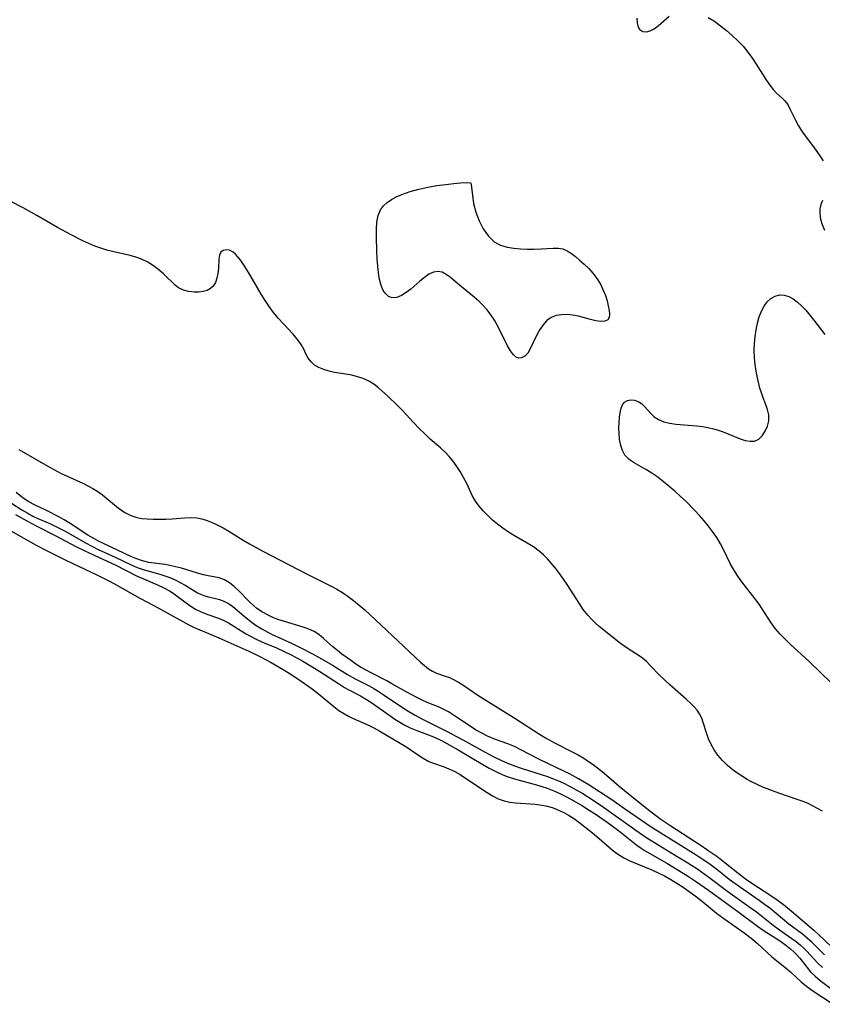
# Model space of a CAD drawing. Extents: x 1531888 to 1540090, y 2797413 to 2805615.
# Drawn here: x 1536846 to 1537045, y 2797604 to 2797848 of the extents above; entities that cross this region are included whole.
import ezdxf

# ---------------------------------------------------------------- set-up
doc = ezdxf.new("R2010")
doc.units = 0

msp = doc.modelspace()

# ---------------------------------------------------------------- linework, layer by layer
at = {"layer": 'INDEX', "color": 0}
msp.add_polyline3d([(1536844.08, 2797727.95, 60), (1536846.57, 2797726.34, 60), (1536847.93, 2797725.53, 60), (1536849.32, 2797724.77, 60), (1536850.56, 2797724.17, 60), (1536853.55, 2797722.89, 60), (1536854.88, 2797722.28, 60), (1536856.2, 2797721.62, 60), (1536857.51, 2797720.92, 60), (1536862.32, 2797718.16, 60), (1536863.91, 2797717.32, 60), (1536865.52, 2797716.53, 60), (1536869.66, 2797714.61, 60), (1536873.63, 2797712.71, 60), (1536875.12, 2797712.07, 60), (1536876.63, 2797711.52, 60), (1536880.77, 2797710.36, 60), (1536882, 2797709.97, 60), (1536883.2, 2797709.53, 60), (1536884.53, 2797708.97, 60), (1536885.8, 2797708.35, 60), (1536886.99, 2797707.68, 60), (1536889.38, 2797706.15, 60), (1536890.08, 2797705.76, 60), (1536890.78, 2797705.41, 60), (1536891.6, 2797705.09, 60), (1536892.42, 2797704.85, 60), (1536895.49, 2797704.15, 60), (1536896.61, 2797703.75, 60), (1536897.72, 2797703.14, 60), (1536898.8, 2797702.36, 60), (1536902.08, 2797699.58, 60), (1536903.27, 2797698.65, 60), (1536904.59, 2797697.72, 60), (1536905.99, 2797696.86, 60), (1536907.45, 2797696.06, 60), (1536908.4, 2797695.58, 60), (1536913.47, 2797693.22, 60), (1536915.81, 2797692.09, 60), (1536918.47, 2797690.7, 60), (1536920.14, 2797689.79, 60), (1536923.43, 2797687.88, 60), (1536927.16, 2797685.58, 60), (1536928.28, 2797684.92, 60), (1536929.41, 2797684.3, 60), (1536932.49, 2797682.73, 60), (1536933.64, 2797682.11, 60), (1536934.77, 2797681.45, 60), (1536936.27, 2797680.5, 60), (1536940.77, 2797677.45, 60), (1536942.34, 2797676.44, 60), (1536943.94, 2797675.49, 60), (1536945.57, 2797674.59, 60), (1536950.17, 2797672.34, 60), (1536951.63, 2797671.59, 60), (1536955.7, 2797669.38, 60), (1536962.14, 2797665.84, 60), (1536963.49, 2797665.14, 60), (1536965.12, 2797664.36, 60), (1536966.77, 2797663.65, 60), (1536968.44, 2797662.98, 60), (1536970.13, 2797662.38, 60), (1536975.07, 2797660.83, 60), (1536976.62, 2797660.32, 60), (1536978.15, 2797659.77, 60), (1536979.34, 2797659.29, 60), (1536980.52, 2797658.77, 60), (1536982.1, 2797657.97, 60), (1536983.73, 2797657.08, 60), (1536985.34, 2797656.13, 60), (1536986.54, 2797655.38, 60), (1536989.91, 2797653.16, 60), (1536992.84, 2797651.12, 60), (1536999.88, 2797646.05, 60), (1537001.2, 2797645.16, 60), (1537002.66, 2797644.24, 60), (1537008.92, 2797640.48, 60), (1537011.32, 2797638.99, 60), (1537013.79, 2797637.39, 60), (1537016.55, 2797635.46, 60), (1537021.29, 2797631.9, 60), (1537027.05, 2797627.78, 60), (1537028.34, 2797626.83, 60), (1537032.5, 2797623.54, 60), (1537034.03, 2797622.44, 60), (1537037.07, 2797620.31, 60), (1537038.17, 2797619.5, 60), (1537039.22, 2797618.65, 60), (1537039.97, 2797617.96, 60), (1537040.68, 2797617.25, 60), (1537043.49, 2797614.16, 60), (1537044.63, 2797613.1, 60)], dxfattribs=at)
at = {"layer": 'INTERMEDIATE', "color": 0}
for points in [[(1536998.71, 2797847.95, 62), (1536998.79, 2797846.74, 62), (1536999.03, 2797845.74, 62), (1536999.5, 2797845.01, 62), (1537000.23, 2797844.6, 62), (1537001.14, 2797844.56, 62), (1537002.07, 2797844.82, 62), (1537003.05, 2797845.33, 62), (1537004.03, 2797846.02, 62), (1537006.76, 2797848.41, 62)], [(1537016.42, 2797848.1, 62), (1537017.91, 2797847.16, 62), (1537019.42, 2797846.07, 62), (1537020.9, 2797844.91, 62), (1537022.34, 2797843.67, 62), (1537023.72, 2797842.36, 62), (1537025.02, 2797840.97, 62), (1537026.23, 2797839.5, 62), (1537027.35, 2797837.98, 62), (1537028.29, 2797836.58, 62), (1537030.85, 2797832.53, 62), (1537031.66, 2797831.33, 62), (1537032.47, 2797830.26, 62), (1537033.28, 2797829.37, 62), (1537034.73, 2797828.16, 62), (1537035.39, 2797827.51, 62), (1537036.08, 2797826.55, 62), (1537036.7, 2797825.38, 62), (1537037.98, 2797822.7, 62), (1537038.72, 2797821.3, 62), (1537039.65, 2797819.84, 62), (1537040.68, 2797818.39, 62), (1537042.84, 2797815.53, 62), (1537043.88, 2797814.1, 62), (1537044.81, 2797812.66, 62)], [(1536957.62, 2797807.23, 62), (1536957.66, 2797807.19, 62), (1536957.75, 2797806.7, 62), (1536958.13, 2797803.46, 62), (1536958.37, 2797802.06, 62), (1536958.91, 2797799.96, 62), (1536959.71, 2797797.82, 62), (1536960.75, 2797795.79, 62), (1536962.01, 2797794.01, 62), (1536963.44, 2797792.63, 62), (1536965.03, 2797791.76, 62), (1536966.7, 2797791.27, 62), (1536968.32, 2797791, 62), (1536969.99, 2797790.85, 62), (1536971.66, 2797790.79, 62), (1536973.32, 2797790.79, 62), (1536975.07, 2797790.84, 62), (1536978.06, 2797791.02, 62), (1536979.3, 2797791.03, 62), (1536980.46, 2797790.84, 62), (1536981.52, 2797790.4, 62), (1536982.55, 2797789.74, 62), (1536983.56, 2797788.94, 62), (1536984.58, 2797788.06, 62), (1536985.71, 2797787.06, 62), (1536986.83, 2797786, 62), (1536987.88, 2797784.85, 62), (1536988.86, 2797783.52, 62), (1536989.71, 2797782.1, 62), (1536990.43, 2797780.62, 62), (1536990.95, 2797779.29, 62), (1536991.37, 2797777.99, 62), (1536991.68, 2797776.75, 62), (1536991.89, 2797775.64, 62), (1536991.96, 2797774.67, 62), (1536991.86, 2797773.87, 62), (1536991.54, 2797773.3, 62), (1536990.82, 2797772.97, 62), (1536989.82, 2797772.93, 62), (1536988.61, 2797773.1, 62), (1536987.26, 2797773.41, 62), (1536984.33, 2797774.19, 62), (1536982.9, 2797774.46, 62), (1536981.47, 2797774.6, 62), (1536980.07, 2797774.58, 62), (1536978.75, 2797774.36, 62), (1536977.55, 2797773.89, 62), (1536976.48, 2797773.11, 62), (1536975.55, 2797772.08, 62), (1536974.75, 2797770.89, 62), (1536974.04, 2797769.62, 62), (1536972.29, 2797766, 62), (1536971.76, 2797765.06, 62), (1536971.05, 2797764.32, 62), (1536970.22, 2797763.88, 62), (1536969.58, 2797763.81, 62), (1536968.96, 2797763.98, 62), (1536968.19, 2797764.61, 62), (1536967.47, 2797765.6, 62), (1536966.74, 2797766.9, 62), (1536964.41, 2797771.6, 62), (1536963.5, 2797773.23, 62), (1536962.47, 2797774.8, 62), (1536961.61, 2797775.89, 62), (1536960.67, 2797776.92, 62), (1536959.68, 2797777.89, 62), (1536958.49, 2797778.95, 62), (1536954.88, 2797781.9, 62), (1536952.64, 2797783.79, 62), (1536951.58, 2797784.55, 62), (1536950.55, 2797785.09, 62), (1536949.51, 2797785.3, 62), (1536948.42, 2797785.1, 62), (1536947.32, 2797784.57, 62), (1536946.2, 2797783.8, 62), (1536945.07, 2797782.89, 62), (1536942.8, 2797780.93, 62), (1536941.67, 2797780.04, 62), (1536940.54, 2797779.31, 62), (1536939.35, 2797778.82, 62), (1536938.24, 2797778.74, 62), (1536937.29, 2797779.11, 62), (1536936.48, 2797779.87, 62), (1536936.02, 2797780.56, 62), (1536935.48, 2797781.82, 62), (1536935.11, 2797783.29, 62), (1536934.84, 2797784.91, 62), (1536934.65, 2797786.62, 62), (1536934.52, 2797788.4, 62), (1536934.43, 2797790.22, 62), (1536934.31, 2797793.91, 62), (1536934.32, 2797795.74, 62), (1536934.44, 2797797.48, 62), (1536934.74, 2797799.09, 62), (1536935.32, 2797800.51, 62), (1536936.05, 2797801.5, 62), (1536936.98, 2797802.35, 62), (1536938.08, 2797803.09, 62), (1536939.37, 2797803.78, 62), (1536940.89, 2797804.43, 62), (1536942.63, 2797805.02, 62), (1536944.78, 2797805.61, 62), (1536947.03, 2797806.1, 62), (1536949.28, 2797806.5, 62), (1536951.45, 2797806.81, 62), (1536953.44, 2797807.04, 62), (1536955.15, 2797807.19, 62), (1536956.48, 2797807.25, 62), (1536957.62, 2797807.23, 62)], [(1537044.64, 2797651.79, 64), (1537042.19, 2797653.09, 64), (1537041.26, 2797653.55, 64), (1537039.87, 2797654.15, 64), (1537038.42, 2797654.69, 64), (1537033.9, 2797656.2, 64), (1537031.61, 2797657.01, 64), (1537030.04, 2797657.65, 64), (1537028.49, 2797658.35, 64), (1537026.98, 2797659.11, 64), (1537026.05, 2797659.61, 64), (1537024.35, 2797660.66, 64), (1537023.25, 2797661.42, 64), (1537022.18, 2797662.22, 64), (1537021.16, 2797663.08, 64), (1537019.91, 2797664.32, 64), (1537018.79, 2797665.65, 64), (1537017.89, 2797666.92, 64), (1537017.12, 2797668.26, 64), (1537016.49, 2797669.68, 64), (1537015.98, 2797671.12, 64), (1537015.18, 2797673.7, 64), (1537014.78, 2797674.81, 64), (1537014.28, 2797675.84, 64), (1537013.68, 2797676.72, 64), (1537012.96, 2797677.54, 64), (1537012.16, 2797678.34, 64), (1537010.92, 2797679.5, 64), (1537006.9, 2797683.05, 64), (1537005.57, 2797684.28, 64), (1537004.28, 2797685.53, 64), (1537002.23, 2797687.67, 64), (1537001.21, 2797688.68, 64), (1537000.14, 2797689.59, 64), (1536999.07, 2797690.33, 64), (1536996.87, 2797691.74, 64), (1536994.7, 2797693.28, 64), (1536989.46, 2797697.47, 64), (1536988.46, 2797698.34, 64), (1536987.5, 2797699.26, 64), (1536986.6, 2797700.24, 64), (1536985.47, 2797701.69, 64), (1536984.44, 2797703.24, 64), (1536982.45, 2797706.44, 64), (1536981.54, 2797707.83, 64), (1536980.61, 2797709.19, 64), (1536979.63, 2797710.53, 64), (1536978.62, 2797711.84, 64), (1536977.57, 2797713.1, 64), (1536976.63, 2797714.15, 64), (1536975.64, 2797715.14, 64), (1536974.59, 2797716.06, 64), (1536973.14, 2797717.13, 64), (1536971.62, 2797718.09, 64), (1536968.47, 2797719.91, 64), (1536967.01, 2797720.8, 64), (1536965.6, 2797721.74, 64), (1536964.3, 2797722.73, 64), (1536963.06, 2797723.78, 64), (1536961.86, 2797724.88, 64), (1536960.74, 2797726.02, 64), (1536959.71, 2797727.22, 64), (1536958.81, 2797728.49, 64), (1536958.04, 2797729.88, 64), (1536956.66, 2797732.79, 64), (1536955.88, 2797734.3, 64), (1536955.01, 2797735.79, 64), (1536954.07, 2797737.24, 64), (1536953.22, 2797738.4, 64), (1536952.32, 2797739.5, 64), (1536951.35, 2797740.55, 64), (1536950.15, 2797741.66, 64), (1536947.65, 2797743.82, 64), (1536946.26, 2797745.1, 64), (1536944.9, 2797746.45, 64), (1536943.58, 2797747.83, 64), (1536940.76, 2797750.92, 64), (1536939.57, 2797752.13, 64), (1536937.13, 2797754.43, 64), (1536934.84, 2797756.51, 64), (1536933.69, 2797757.4, 64), (1536932.43, 2797758.15, 64), (1536931.08, 2797758.76, 64), (1536929.66, 2797759.25, 64), (1536928.21, 2797759.61, 64), (1536926.78, 2797759.86, 64), (1536923.95, 2797760.3, 64), (1536922.59, 2797760.61, 64), (1536921.3, 2797761.01, 64), (1536920.1, 2797761.51, 64), (1536919.04, 2797762.13, 64), (1536918.16, 2797762.89, 64), (1536917.46, 2797763.83, 64), (1536916.88, 2797764.89, 64), (1536916.34, 2797766.02, 64), (1536915.71, 2797767.17, 64), (1536914.81, 2797768.46, 64), (1536913.73, 2797769.75, 64), (1536910.04, 2797773.72, 64), (1536908.84, 2797775.16, 64), (1536907.77, 2797776.61, 64), (1536906.76, 2797778.13, 64), (1536905.81, 2797779.69, 64), (1536903.09, 2797784.36, 64), (1536902.2, 2797785.83, 64), (1536901.47, 2797786.96, 64), (1536900.74, 2797788, 64), (1536900.03, 2797788.92, 64), (1536899.44, 2797789.56, 64), (1536898.85, 2797790.07, 64), (1536897.98, 2797790.51, 64), (1536897.13, 2797790.65, 64), (1536896.37, 2797790.49, 64), (1536895.81, 2797790.05, 64), (1536895.49, 2797789.3, 64), (1536895.35, 2797788.31, 64), (1536895.22, 2797785.98, 64), (1536895.09, 2797784.79, 64), (1536894.86, 2797783.63, 64), (1536894.5, 2797782.56, 64), (1536893.94, 2797781.65, 64), (1536893.29, 2797781.04, 64), (1536892.49, 2797780.6, 64), (1536891.47, 2797780.3, 64), (1536890.37, 2797780.17, 64), (1536889.22, 2797780.17, 64), (1536887.87, 2797780.32, 64), (1536886.57, 2797780.65, 64), (1536885.37, 2797781.2, 64), (1536884.5, 2797781.85, 64), (1536881.73, 2797784.58, 64), (1536880.5, 2797785.67, 64), (1536879.17, 2797786.69, 64), (1536877.75, 2797787.6, 64), (1536876.24, 2797788.35, 64), (1536874.84, 2797788.84, 64), (1536873.39, 2797789.22, 64), (1536869.04, 2797790.2, 64), (1536867.6, 2797790.58, 64), (1536866.18, 2797791.02, 64), (1536864.68, 2797791.56, 64), (1536863.19, 2797792.17, 64), (1536861.72, 2797792.85, 64), (1536858.81, 2797794.31, 64), (1536855.4, 2797796.19, 64), (1536850.32, 2797799.1, 64), (1536846.93, 2797801, 64), (1536843.87, 2797802.59, 64)], [(1537044.65, 2797802.8, 62), (1537044.25, 2797801.8, 62), (1537044, 2797800.78, 62), (1537043.97, 2797799.52, 62), (1537044.19, 2797798.21, 62), (1537044.6, 2797796.87, 62), (1537045.17, 2797795.53, 62)], [(1537046.91, 2797683.46, 62), (1537041.39, 2797688.8, 62), (1537036.71, 2797693.1, 62), (1537035.41, 2797694.33, 62), (1537034.18, 2797695.59, 62), (1537033.04, 2797696.91, 62), (1537031.96, 2797698.39, 62), (1537028.97, 2797702.97, 62), (1537027.94, 2797704.37, 62), (1537024.7, 2797708.49, 62), (1537023.7, 2797709.92, 62), (1537022.74, 2797711.46, 62), (1537021.86, 2797713.06, 62), (1537020.25, 2797716.31, 62), (1537019.42, 2797717.91, 62), (1537018.49, 2797719.44, 62), (1537017.47, 2797720.93, 62), (1537016.45, 2797722.27, 62), (1537015.38, 2797723.59, 62), (1537014.26, 2797724.88, 62), (1537013.1, 2797726.14, 62), (1537010.93, 2797728.35, 62), (1537009.56, 2797729.64, 62), (1537008.17, 2797730.89, 62), (1537006.76, 2797732.09, 62), (1537005.34, 2797733.25, 62), (1537003.9, 2797734.35, 62), (1537002.45, 2797735.37, 62), (1537001, 2797736.29, 62), (1536998.08, 2797737.94, 62), (1536996.82, 2797738.8, 62), (1536995.8, 2797739.83, 62), (1536995.16, 2797740.96, 62), (1536994.74, 2797742.26, 62), (1536994.49, 2797743.67, 62), (1536994.36, 2797745.15, 62), (1536994.32, 2797746.55, 62), (1536994.35, 2797747.93, 62), (1536994.44, 2797749.26, 62), (1536994.61, 2797750.41, 62), (1536994.85, 2797751.44, 62), (1536995.21, 2797752.31, 62), (1536995.7, 2797752.96, 62), (1536996.42, 2797753.37, 62), (1536997.26, 2797753.52, 62), (1536998.16, 2797753.42, 62), (1536999.05, 2797753.12, 62), (1536999.88, 2797752.62, 62), (1537000.67, 2797751.86, 62), (1537002.19, 2797750.11, 62), (1537003.06, 2797749.31, 62), (1537004.06, 2797748.63, 62), (1537005.38, 2797748.1, 62), (1537006.85, 2797747.75, 62), (1537008.44, 2797747.53, 62), (1537013.59, 2797747.1, 62), (1537014.97, 2797746.92, 62), (1537016.34, 2797746.68, 62), (1537017.69, 2797746.38, 62), (1537018.62, 2797746.12, 62), (1537020.13, 2797745.6, 62), (1537024.3, 2797743.9, 62), (1537025.56, 2797743.49, 62), (1537026.74, 2797743.27, 62), (1537027.82, 2797743.33, 62), (1537028.88, 2797743.81, 62), (1537029.78, 2797744.64, 62), (1537030.51, 2797745.73, 62), (1537031.06, 2797746.98, 62), (1537031.37, 2797748.35, 62), (1537031.39, 2797749.77, 62), (1537031.1, 2797751.14, 62), (1537030.6, 2797752.54, 62), (1537030.02, 2797753.98, 62), (1537029.46, 2797755.49, 62), (1537029.18, 2797756.41, 62), (1537028.56, 2797758.95, 62), (1537028.23, 2797760.59, 62), (1537027.98, 2797762.26, 62), (1537027.82, 2797763.95, 62), (1537027.77, 2797765.69, 62), (1537027.83, 2797767.43, 62), (1537027.98, 2797769.15, 62), (1537028.22, 2797770.83, 62), (1537028.55, 2797772.47, 62), (1537028.99, 2797774.03, 62), (1537029.55, 2797775.47, 62), (1537030.21, 2797776.7, 62), (1537030.99, 2797777.75, 62), (1537031.9, 2797778.59, 62), (1537032.94, 2797779.17, 62), (1537034.07, 2797779.46, 62), (1537035.22, 2797779.44, 62), (1537036.32, 2797779.1, 62), (1537037.41, 2797778.51, 62), (1537038.47, 2797777.72, 62), (1537039.5, 2797776.78, 62), (1537040.54, 2797775.68, 62), (1537041.55, 2797774.49, 62), (1537042.53, 2797773.25, 62), (1537045.24, 2797769.71, 62)], [(1536845.9, 2797741.26, 64), (1536853.65, 2797736.77, 64), (1536856.37, 2797735.32, 64), (1536857.67, 2797734.69, 64), (1536861.82, 2797732.82, 64), (1536862.93, 2797732.27, 64), (1536864.17, 2797731.57, 64), (1536865.37, 2797730.81, 64), (1536866.52, 2797730, 64), (1536867.63, 2797729.15, 64), (1536870.47, 2797726.79, 64), (1536871.28, 2797726.21, 64), (1536872.11, 2797725.68, 64), (1536873.55, 2797724.94, 64), (1536875.06, 2797724.42, 64), (1536876.3, 2797724.18, 64), (1536877.58, 2797724.05, 64), (1536879.11, 2797723.98, 64), (1536880.67, 2797723.97, 64), (1536882.24, 2797724.01, 64), (1536883.8, 2797724.08, 64), (1536886.9, 2797724.32, 64), (1536888.41, 2797724.38, 64), (1536889.9, 2797724.3, 64), (1536891.17, 2797724.05, 64), (1536892.42, 2797723.67, 64), (1536893.67, 2797723.17, 64), (1536894.91, 2797722.58, 64), (1536896.37, 2797721.82, 64), (1536897.82, 2797720.99, 64), (1536901.38, 2797718.8, 64), (1536902.91, 2797717.91, 64), (1536906.04, 2797716.18, 64), (1536917.33, 2797710.31, 64), (1536923.48, 2797707.25, 64), (1536924.49, 2797706.7, 64), (1536925.92, 2797705.85, 64), (1536927.31, 2797704.9, 64), (1536928.66, 2797703.89, 64), (1536930.06, 2797702.76, 64), (1536931.43, 2797701.58, 64), (1536934.12, 2797699.13, 64), (1536945.23, 2797688.66, 64), (1536946.2, 2797687.78, 64), (1536947.19, 2797686.99, 64), (1536948.2, 2797686.36, 64), (1536949.21, 2797685.91, 64), (1536951.36, 2797685.19, 64), (1536952.36, 2797684.8, 64), (1536953.37, 2797684.35, 64), (1536954.66, 2797683.64, 64), (1536955.95, 2797682.83, 64), (1536959.37, 2797680.47, 64), (1536960.7, 2797679.61, 64), (1536968.82, 2797674.64, 64), (1536974.67, 2797670.85, 64), (1536976.13, 2797669.94, 64), (1536978.55, 2797668.59, 64), (1536982.75, 2797666.46, 64), (1536984.21, 2797665.67, 64), (1536985.63, 2797664.84, 64), (1536986.78, 2797664.09, 64), (1536987.91, 2797663.3, 64), (1536990.13, 2797661.58, 64), (1536991.23, 2797660.67, 64), (1536994.4, 2797657.94, 64), (1536998.74, 2797654.39, 64), (1537001.56, 2797652.14, 64), (1537004.46, 2797649.97, 64), (1537007.17, 2797648.11, 64), (1537014.43, 2797643.43, 64), (1537016.34, 2797642.16, 64), (1537018.49, 2797640.63, 64), (1537019.8, 2797639.61, 64), (1537023.7, 2797636.49, 64), (1537025.63, 2797635.04, 64), (1537027.18, 2797633.97, 64), (1537031.92, 2797630.89, 64), (1537033.47, 2797629.83, 64), (1537034.98, 2797628.72, 64), (1537036.94, 2797627.13, 64), (1537042.52, 2797622.3, 64), (1537043.72, 2797621.21, 64), (1537046.82, 2797618.3, 64)], [(1537045.2, 2797616.24, 62), (1537042.13, 2797619.26, 62), (1537040.85, 2797620.38, 62), (1537039.68, 2797621.31, 62), (1537036.38, 2797623.8, 62), (1537031.61, 2797627.75, 62), (1537030.33, 2797628.7, 62), (1537029.03, 2797629.63, 62), (1537024.1, 2797633.02, 62), (1537021.62, 2797634.9, 62), (1537018.52, 2797637.33, 62), (1537016.84, 2797638.58, 62), (1537014.84, 2797639.96, 62), (1537012.74, 2797641.32, 62), (1537004.01, 2797646.7, 62), (1537002.03, 2797647.96, 62), (1536999.9, 2797649.42, 62), (1536995.71, 2797652.38, 62), (1536992.54, 2797654.55, 62), (1536986.68, 2797658.35, 62), (1536984.29, 2797659.77, 62), (1536982.25, 2797660.88, 62), (1536980.7, 2797661.65, 62), (1536974.64, 2797664.53, 62), (1536970.07, 2797666.97, 62), (1536968.44, 2797667.75, 62), (1536966.8, 2797668.43, 62), (1536963.81, 2797669.48, 62), (1536962.79, 2797669.88, 62), (1536961.78, 2797670.32, 62), (1536960.7, 2797670.86, 62), (1536958.83, 2797671.91, 62), (1536957.97, 2797672.46, 62), (1536954.15, 2797675.06, 62), (1536952.18, 2797676.3, 62), (1536951.01, 2797676.94, 62), (1536949.82, 2797677.49, 62), (1536946.91, 2797678.63, 62), (1536945.61, 2797679.2, 62), (1536944.3, 2797679.85, 62), (1536941.83, 2797681.21, 62), (1536938.16, 2797683.3, 62), (1536936.86, 2797684.01, 62), (1536933.15, 2797685.9, 62), (1536931.61, 2797686.72, 62), (1536930.42, 2797687.42, 62), (1536929.26, 2797688.17, 62), (1536928.12, 2797688.94, 62), (1536925.79, 2797690.64, 62), (1536924.65, 2797691.53, 62), (1536923.57, 2797692.43, 62), (1536921.25, 2797694.51, 62), (1536920.1, 2797695.45, 62), (1536918.88, 2797696.23, 62), (1536917.6, 2797696.8, 62), (1536916.22, 2797697.25, 62), (1536911.35, 2797698.74, 62), (1536909.95, 2797699.22, 62), (1536908.72, 2797699.7, 62), (1536907.52, 2797700.24, 62), (1536906.1, 2797701.02, 62), (1536904.76, 2797701.93, 62), (1536904.01, 2797702.54, 62), (1536902.73, 2797703.71, 62), (1536900.36, 2797706.16, 62), (1536899.2, 2797707.29, 62), (1536898.01, 2797708.28, 62), (1536896.76, 2797709.03, 62), (1536895.45, 2797709.48, 62), (1536894.09, 2797709.76, 62), (1536892.7, 2797709.98, 62), (1536891.56, 2797710.21, 62), (1536890.07, 2797710.62, 62), (1536886.06, 2797711.84, 62), (1536884.65, 2797712.21, 62), (1536883.22, 2797712.53, 62), (1536881.97, 2797712.76, 62), (1536878.05, 2797713.29, 62), (1536876.78, 2797713.57, 62), (1536876.18, 2797713.75, 62), (1536874.8, 2797714.27, 62), (1536873.55, 2797714.8, 62), (1536866.96, 2797717.86, 62), (1536865.59, 2797718.55, 62), (1536864.45, 2797719.18, 62), (1536862.94, 2797720.08, 62), (1536858.55, 2797722.94, 62), (1536857.11, 2797723.82, 62), (1536855.91, 2797724.49, 62), (1536852.69, 2797726.15, 62), (1536849.75, 2797727.52, 62), (1536848.32, 2797728.28, 62), (1536847.17, 2797729.02, 62), (1536846.09, 2797729.84, 62), (1536845.23, 2797730.62, 62)], [(1536845.03, 2797725.16, 58), (1536847.82, 2797723.56, 58), (1536850.35, 2797722.23, 58), (1536854.82, 2797719.97, 58), (1536860.15, 2797717.18, 58), (1536863.6, 2797715.5, 58), (1536869.67, 2797712.67, 58), (1536875.17, 2797709.93, 58), (1536876.55, 2797709.3, 58), (1536880.2, 2797707.72, 58), (1536881.7, 2797707.01, 58), (1536883.13, 2797706.25, 58), (1536884.27, 2797705.54, 58), (1536885.05, 2797704.99, 58), (1536887.29, 2797703.27, 58), (1536888.41, 2797702.46, 58), (1536889.57, 2797701.74, 58), (1536890.95, 2797701.08, 58), (1536892.38, 2797700.53, 58), (1536895.26, 2797699.52, 58), (1536896.44, 2797699.03, 58), (1536897.74, 2797698.35, 58), (1536901.91, 2797695.72, 58), (1536903.14, 2797695.02, 58), (1536904.41, 2797694.37, 58), (1536906.1, 2797693.61, 58), (1536909.56, 2797692.16, 58), (1536911.53, 2797691.27, 58), (1536913.07, 2797690.51, 58), (1536914.59, 2797689.71, 58), (1536916.1, 2797688.87, 58), (1536918.98, 2797687.16, 58), (1536920.34, 2797686.31, 58), (1536924.91, 2797683.32, 58), (1536926.43, 2797682.38, 58), (1536927.29, 2797681.89, 58), (1536930.35, 2797680.29, 58), (1536931.45, 2797679.67, 58), (1536932.95, 2797678.7, 58), (1536937.35, 2797675.56, 58), (1536938.84, 2797674.54, 58), (1536940.08, 2797673.77, 58), (1536941.35, 2797673.06, 58), (1536942.65, 2797672.42, 58), (1536944.28, 2797671.74, 58), (1536947.61, 2797670.48, 58), (1536948.98, 2797669.89, 58), (1536950.38, 2797669.21, 58), (1536951.77, 2797668.48, 58), (1536954.52, 2797666.93, 58), (1536960.65, 2797663.29, 58), (1536962.23, 2797662.41, 58), (1536963.82, 2797661.58, 58), (1536965.44, 2797660.82, 58), (1536966.42, 2797660.42, 58), (1536967.42, 2797660.06, 58), (1536969.03, 2797659.57, 58), (1536973.88, 2797658.27, 58), (1536975.23, 2797657.86, 58), (1536976.58, 2797657.42, 58), (1536978.6, 2797656.62, 58), (1536979.82, 2797656.07, 58), (1536981.21, 2797655.38, 58), (1536982.58, 2797654.65, 58), (1536985.28, 2797653.09, 58), (1536986.93, 2797652.05, 58), (1536988.43, 2797651.08, 58), (1536991.36, 2797649.07, 58), (1536994.18, 2797646.99, 58), (1536998.75, 2797643.34, 58), (1536999.77, 2797642.64, 58), (1537000.83, 2797641.98, 58), (1537006.15, 2797638.88, 58), (1537008.7, 2797637.36, 58), (1537011.24, 2797635.77, 58), (1537013.26, 2797634.42, 58), (1537016.44, 2797632.19, 58), (1537023.76, 2797626.93, 58), (1537028.62, 2797623.32, 58), (1537030.03, 2797622.36, 58), (1537034.26, 2797619.58, 58), (1537035.6, 2797618.63, 58), (1537036.86, 2797617.62, 58), (1537037.58, 2797616.96, 58), (1537038.09, 2797616.44, 58), (1537039.02, 2797615.37, 58), (1537040.79, 2797613.14, 58), (1537041.72, 2797612.06, 58), (1537042.87, 2797610.95, 58), (1537044.1, 2797609.89, 58), (1537046.77, 2797607.88, 58)], [(1536841.96, 2797722.2, 56), (1536850.12, 2797717.6, 56), (1536852.89, 2797716.13, 56), (1536857.13, 2797713.99, 56), (1536859.19, 2797713, 56), (1536865.13, 2797710.24, 56), (1536868.14, 2797708.77, 56), (1536869.56, 2797708.02, 56), (1536875.81, 2797704.42, 56), (1536879.05, 2797702.73, 56), (1536883.3, 2797700.44, 56), (1536887.94, 2797697.84, 56), (1536889.04, 2797697.32, 56), (1536895.3, 2797694.61, 56), (1536898.33, 2797693.33, 56), (1536902.73, 2797691.34, 56), (1536904.36, 2797690.59, 56), (1536905.68, 2797689.94, 56), (1536908.31, 2797688.54, 56), (1536911.27, 2797686.84, 56), (1536912.72, 2797685.94, 56), (1536915.1, 2797684.36, 56), (1536918.14, 2797682.21, 56), (1536919.5, 2797681.17, 56), (1536923.76, 2797677.65, 56), (1536925.06, 2797676.69, 56), (1536926.43, 2797675.82, 56), (1536927.4, 2797675.28, 56), (1536928.4, 2797674.78, 56), (1536932.36, 2797673.01, 56), (1536933.66, 2797672.39, 56), (1536935.14, 2797671.58, 56), (1536941.56, 2797667.77, 56), (1536944.44, 2797665.8, 56), (1536945.85, 2797664.87, 56), (1536947.31, 2797664.09, 56), (1536948.45, 2797663.62, 56), (1536950.84, 2797662.81, 56), (1536952.27, 2797662.24, 56), (1536953.7, 2797661.55, 56), (1536955.05, 2797660.8, 56), (1536956.37, 2797659.97, 56), (1536961.69, 2797656.36, 56), (1536963.06, 2797655.54, 56), (1536964.46, 2797654.84, 56), (1536965.9, 2797654.3, 56), (1536967.3, 2797653.97, 56), (1536968.74, 2797653.79, 56), (1536973.59, 2797653.5, 56), (1536975.27, 2797653.29, 56), (1536976.67, 2797652.98, 56), (1536978.04, 2797652.57, 56), (1536979.38, 2797652.05, 56), (1536980.64, 2797651.46, 56), (1536981.87, 2797650.78, 56), (1536983.05, 2797650.03, 56), (1536984.74, 2797648.79, 56), (1536988.21, 2797646.06, 56), (1536992.67, 2797642.24, 56), (1536993.41, 2797641.63, 56), (1536994.17, 2797641.07, 56), (1536995.54, 2797640.24, 56), (1536997.01, 2797639.52, 56), (1537002.46, 2797637.27, 56), (1537004.37, 2797636.36, 56), (1537005.56, 2797635.75, 56), (1537007.13, 2797634.87, 56), (1537008.67, 2797633.95, 56), (1537010.19, 2797632.97, 56), (1537011.69, 2797631.93, 56), (1537013.15, 2797630.84, 56), (1537014.59, 2797629.72, 56), (1537016.94, 2797627.78, 56), (1537018.46, 2797626.57, 56), (1537020.26, 2797625.25, 56), (1537023.35, 2797623.09, 56), (1537025.29, 2797621.69, 56), (1537027.36, 2797620.09, 56), (1537028.59, 2797619.02, 56), (1537032.17, 2797615.76, 56), (1537035.76, 2797612.85, 56), (1537036.91, 2797611.87, 56), (1537039.42, 2797609.56, 56), (1537040.71, 2797608.51, 56), (1537042.07, 2797607.52, 56), (1537047.3, 2797603.99, 56)]]:
    msp.add_polyline3d(points, dxfattribs=at)

doc.saveas('drawing.dxf')
